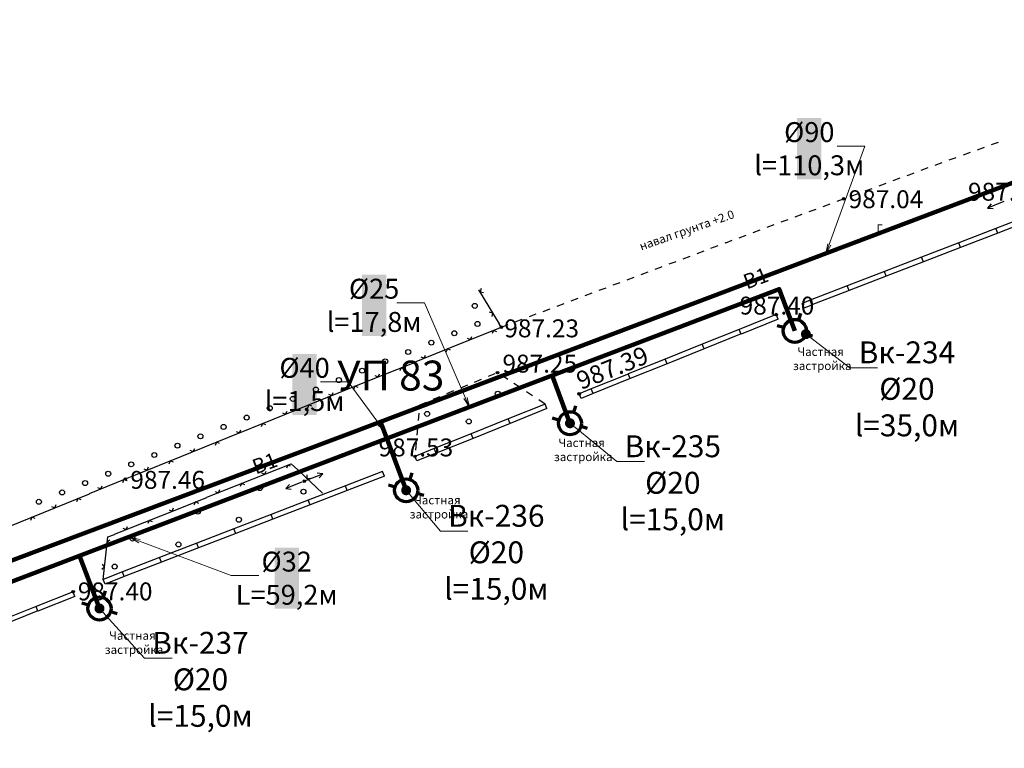
# Model space of a CAD drawing. Units: feet. Extents: x -1455 to 12004, y -2639 to 2021.
# Drawn here: x 360 to 459, y 279 to 352 of the extents above; entities that cross this region are included whole.
import ezdxf
from ezdxf import colors
from ezdxf.entities.mleader import LeaderData, LeaderLine
from ezdxf.enums import TextEntityAlignment as Align
from ezdxf.math import Vec2, Vec3

# ---------------------------------------------------------------- set-up
doc = ezdxf.new("R2010")
doc.units = ezdxf.units.FT
doc.header["$MEASUREMENT"] = 0
doc.linetypes.add('CONTI', pattern=[0])
for name, color, linetype, lineweight in [('0_В1 d 20', 5, 'B1', 90), ('0_В1 d 25', 5, 'B1', 90), ('0_В1 d 32', 5, 'B1', 90), ('0_В1 d 40', 5, 'B1', 90), ('0_В1 d 90', 5, 'B1', 90), ('0_Выноска', 250, 'Continuous', 9), ('Выноски-2', 250, 'Continuous', 18)]:
    doc.layers.add(name, color=color, linetype=linetype, lineweight=lineweight)
for name, color, linetype in [('DEFAULT', 7, 'CONTI'), ('GP_B1', 7, 'Continuous'), ('PI_OT0', 13, 'CONTI'), ('PI_ST0', 6, 'CONTI'), ('SIT_L0', 7, 'CONTI')]:
    doc.layers.add(name, color=color, linetype=linetype)
doc.styles.add('GOST-2.304_Type-B', font='GOST_Common.ttf')
doc.styles.get("Standard").update_dxf_attribs({"font": 'isocpeur.ttf'})
doc.linetypes.add('B1', pattern='A,20,-0.3,["B1",Standard,S=1.5,R=0,X=0,Y=-0.75],-2.5,20', length=42.8)

# ---------------------------------------------------------------- blocks, each defined once
blk = doc.blocks.new('BL_2021')
at = {"color": 0}
blk.add_circle((0, 0), 0.5, dxfattribs=at)
blk = doc.blocks.new('11111115')
at = {"color": 1, "lineweight": 70}
for p, q in [((24522.156, -7699.597), (24521.961, -7700.259)), ((24520.483, -7701.028), (24519.822, -7700.833)), ((24523.362, -7701.878), (24522.701, -7701.682))]:
    blk.add_line(p, q, dxfattribs=at)
blk.add_circle((24521.591, -7701.355), 1.157, dxfattribs=at)
blk = doc.blocks.new('_Dot')
at = {"color": 0, "linetype": 'ByBlock', "lineweight": -2}
blk.add_line((-0.5, 0), (-1, 0), dxfattribs=at)
at = {"color": 0, "linetype": 'ByBlock', "const_width": 0.5}
blk.add_lwpolyline([(-0.25, 0, 1), (0.25, 0, 1)], format="xyb", close=True, dxfattribs=at)
blk = doc.blocks.new('_Open')
at = {"color": 0, "linetype": 'ByBlock', "lineweight": -2}
for p, q in [((-1, 0.167), (0, 0)), ((-1, -0.167), (0, 0)), ((0, 0), (-1, 0))]:
    blk.add_line(p, q, dxfattribs=at)

msp = doc.modelspace()

# ---------------------------------------------------------------- linework, layer by layer
at = {"linetype": 'Continuous'}
for p, q in [((438.42, 323.1), (438.24, 323.57)), ((435.83, 321.99), (435.64453, 322.45182)), ((416.06, 314.03), (415.87, 314.49)), ((412.64, 313), (412.45545, 313.45645)), ((399.58, 307.74), (399.39, 308.2)), ((396.32, 306.23), (396.14, 306.7)), ((368.29, 295.38), (368.109, 295.84962)), ((365.26, 294.14), (365.08, 294.6))]:
    msp.add_line(p, q, dxfattribs=at)
at = {"layer": '0_В1 d 20', "ltscale": 0.3}
msp.add_lwpolyline([(413.15178, 316.31205), (435.94454, 325.00487), (437.51443, 320.81013)], dxfattribs=at)
at = {"layer": '0_В1 d 25', "ltscale": 0.3}
msp.add_lwpolyline([(396.55773, 309.98332), (413.15178, 316.31205)], dxfattribs=at)
at = {"layer": '0_В1 d 40', "ltscale": 0.3}
msp.add_lwpolyline([(396.55773, 309.98332), (395.91644, 311.68337)], dxfattribs=at)
at = {"layer": 'PI_ST0', "color": 6}
for centre in [(442.41, 334.08), (435.64, 322.45), (408.06, 321.18), (407.67, 316.62), (415.87, 314.49), (399.39, 308.2), (370.32, 305.93), (388.28, 305.71), (365.08, 294.6)]:
    msp.add_circle(centre, 0.125, dxfattribs=at)
for p in [(442.41, 334.08), (435.64, 322.45), (408.06, 321.18), (407.67, 316.62), (415.87, 314.49), (399.39, 308.2), (370.32, 305.93), (388.28, 305.71), (365.08, 294.6)]:
    msp.add_point(p, dxfattribs=at)
at = {"layer": 'SIT_L0', "color": 7}
for p, q in [((455.84, 339.01), (456.54, 339.27)), ((457.25, 339.53), (457.95, 339.78)), ((453.02, 337.98), (453.72, 338.24)), ((454.43, 338.5), (455.13, 338.75)), ((450.2, 336.95), (450.9, 337.21)), ((451.61, 337.47), (452.31, 337.72)), ((447.39, 335.91), (448.09, 336.17)), ((448.8, 336.43), (448.98, 336.5)), ((448.98, 336.5), (449.5, 336.69)), ((444.57, 334.87), (445.27, 335.13)), ((445.98, 335.39), (446.68, 335.65)), ((441.77, 333.84), (442.41, 334.08)), ((442.41, 334.08), (442.46, 334.1)), ((443.17, 334.36), (443.87, 334.62)), ((438.95, 332.79), (439.65, 333.05)), ((440.36, 333.31), (441.06, 333.57)), ((458.48, 333.8), (456.85, 333.15)), ((457.22, 333.56), (456.85, 333.15)), ((456.85, 333.15), (457.41, 333.1)), ((437.55, 332.27), (438.25, 332.53)), ((461.43, 332.54), (457.7, 331.1)), ((461.61, 332.07), (457.88, 330.63)), ((434.74, 331.22), (435.44, 331.49)), ((436.14, 331.75), (436.84, 332.01)), ((457.7, 331.1), (453.97, 329.66)), ((457.88, 330.63), (457.7, 331.1)), ((431.93, 330.17), (432.63, 330.44)), ((433.33, 330.7), (434.03, 330.96)), ((457.88, 330.63), (454.15, 329.19)), ((429.1, 329.12), (429.81, 329.38)), ((430.51, 329.65), (430.58, 329.68)), ((430.58, 329.67), (431.22, 329.91)), ((453.97, 329.66), (450.24, 328.22)), ((454.15, 329.19), (450.42, 327.75)), ((454.15, 329.19), (453.97, 329.66)), ((426.3, 328.06), (427.01, 328.32)), ((427.7, 328.59), (428.4, 328.85)), ((450.24, 328.21), (446.51, 326.77)), ((450.42, 327.75), (450.24, 328.22)), ((423.49, 327.01), (424.07, 327.22)), ((424.07, 327.22), (424.2, 327.27)), ((424.9, 327.53), (425.6, 327.79)), ((450.42, 327.74), (446.69, 326.3)), ((420.68, 325.95), (421.39, 326.21)), ((422.09, 326.48), (422.79, 326.74)), ((446.51, 326.77), (442.78, 325.33)), ((446.69, 326.3), (442.96, 324.86)), ((446.69, 326.3), (446.51, 326.77)), ((417.97, 324.92), (418.59, 325.15)), ((419.28, 325.42), (419.98, 325.68)), ((442.78, 325.33), (439.05, 323.89)), ((442.96, 324.86), (442.78, 325.33)), ((407.86, 321.52), (405.81, 324.94)), ((406.02, 325.06), (405.93, 324.74)), ((405.93, 324.74), (406.28, 324.65)), ((416.47, 324.36), (417.17, 324.62)), ((417.87, 324.89), (417.97, 324.93)), ((442.96, 324.86), (439.23, 323.42)), ((413.67, 323.3), (414.37, 323.56)), ((415.07, 323.83), (415.78, 324.09)), ((439.05, 323.88), (438.24, 323.57)), ((439.23, 323.41), (438.42, 323.1)), ((439.23, 323.42), (439.05, 323.89)), ((407.22, 322.59), (406.88, 322.68)), ((407.13, 322.25), (407.22, 322.59)), ((410.87, 322.24), (411.57, 322.51)), ((412.27, 322.77), (412.86, 323)), ((412.86, 323), (412.97, 323.04)), ((435.64, 322.45), (431.93, 320.96)), ((403.79, 319.46), (408.06, 321.18)), ((408.05, 321.18), (407.85, 321.52)), ((408.06, 321.18), (408.76, 321.44)), ((409.46, 321.71), (410.16, 321.98)), ((435.83, 321.99), (432.12, 320.49)), ((404.95, 319.93), (405.09, 320.25)), ((407.27, 320.86), (407.13, 320.54)), ((407.59, 320.73), (407.27, 320.86)), ((431.93, 320.96), (428.22, 319.47)), ((432.12, 320.5), (428.41, 319)), ((432.12, 320.49), (431.93, 320.96)), ((399.16, 317.59), (403.8, 319.46)), ((404.62, 320.07), (404.95, 319.93)), ((428.22, 319.46), (424.51, 317.97)), ((428.41, 319), (428.22, 319.47)), ((400.32, 318.06), (400.46, 318.38)), ((402.64, 318.99), (402.5, 318.67)), ((402.96, 318.86), (402.64, 318.99)), ((428.41, 319), (424.7, 317.5)), ((394.52, 315.71), (399.16, 317.58)), ((399.99, 318.2), (400.32, 318.06)), ((424.51, 317.97), (420.8, 316.48)), ((424.7, 317.51), (420.99, 316.01)), ((424.7, 317.5), (424.51, 317.97)), ((395.35, 316.32), (395.68, 316.18)), ((395.68, 316.18), (395.82, 316.5)), ((398, 317.11), (397.86, 316.79)), ((398.32, 316.98), (398, 317.11)), ((407.42, 316.51), (406.73, 316.22)), ((408.7, 315.94), (408.07, 316.35)), ((420.8, 316.47), (417.09, 314.98)), ((420.99, 316.01), (420.8, 316.48)), ((389.88, 313.84), (394.52, 315.71)), ((404.65, 315.36), (403.96, 315.07)), ((406.04, 315.93), (405.34, 315.64)), ((409.95, 315.11), (409.32, 315.52)), ((420.99, 316.01), (417.28, 314.51)), ((390.71, 314.45), (391.04, 314.31)), ((391.04, 314.31), (391.18, 314.63)), ((393.36, 315.24), (393.22, 314.92)), ((393.68, 315.11), (393.36, 315.24)), ((403.27, 314.78), (402.57, 314.49)), ((411.2, 314.29), (410.57, 314.7)), ((417.09, 314.98), (415.87, 314.49)), ((417.28, 314.52), (416.06, 314.03)), ((417.28, 314.51), (417.09, 314.98)), ((385.25, 311.97), (389.89, 313.84)), ((388.73, 313.37), (388.59, 313.05)), ((389.05, 313.24), (388.73, 313.37)), ((399.85, 313.36), (399.85, 313.31)), ((400.5, 313.62), (399.86, 313.35)), ((401.88, 314.2), (401.19, 313.91)), ((412.45, 313.46), (408.74, 311.97)), ((412.45, 313.46), (411.82, 313.87)), ((386.08, 312.58), (386.41, 312.44)), ((386.41, 312.44), (386.55, 312.76)), ((399.79, 312.56), (399.72, 311.81)), ((412.64, 313), (408.93, 311.5)), ((380.61, 310.09), (385.25, 311.96)), ((384.09, 311.49), (383.95, 311.17)), ((384.41, 311.36), (384.09, 311.49)), ((408.74, 311.97), (405.03, 310.48)), ((408.93, 311.51), (405.22, 310.01)), ((408.93, 311.5), (408.74, 311.97)), ((381.44, 310.7), (381.77, 310.56)), ((381.77, 310.56), (381.91, 310.88)), ((399.66, 311.07), (399.59, 310.32)), ((405.03, 310.47), (401.32, 308.98)), ((405.22, 310.01), (405.03, 310.48)), ((375.98, 308.22), (380.62, 310.09)), ((379.46, 309.62), (379.32, 309.3)), ((379.78, 309.49), (379.46, 309.62)), ((399.52, 309.58), (399.45, 308.83)), ((405.22, 310.01), (401.51, 308.51)), ((376.81, 308.83), (377.14, 308.69)), ((377.14, 308.69), (377.28, 309.01)), ((401.32, 308.98), (399.39, 308.2)), ((401.51, 308.52), (399.58, 307.74)), ((401.51, 308.51), (401.32, 308.98)), ((371.34, 306.35), (375.98, 308.22)), ((374.82, 307.75), (374.68, 307.43)), ((375.14, 307.62), (374.82, 307.75)), ((383.16, 305.94), (386.96, 307.45)), ((386.96, 307.46), (387.62, 306.84)), ((372.17, 306.96), (372.5, 306.82)), ((372.5, 306.82), (372.64, 307.14)), ((384, 306.54), (384.32, 306.4)), ((384.32, 306.4), (384.46, 306.73)), ((386.64, 307.33), (386.5, 307.01)), ((386.91, 307.21), (386.64, 307.33)), ((387.62, 306.84), (390.12, 304.5)), ((388.51, 305.8), (390.14, 306.45)), ((390.14, 306.45), (389.58, 306.5)), ((389.77, 306.04), (390.14, 306.45)), ((396.14, 306.7), (392.41, 305.26)), ((366.71, 304.46), (370.32, 305.93)), ((370.18, 305.88), (370.04, 305.55)), ((370.37, 305.8), (370.18, 305.88)), ((370.32, 305.93), (371.35, 306.34)), ((370.51, 305.74), (370.37, 305.79)), ((378.51, 304.09), (383.15, 305.94)), ((381.99, 305.48), (381.85, 305.16)), ((382.32, 305.34), (381.99, 305.48)), ((388.05, 305.62), (386.42, 304.97)), ((386.79, 305.38), (386.42, 304.97)), ((388.52, 306.34), (388.53, 305.99)), ((388.53, 305.99), (388.89, 306)), ((396.32, 306.23), (392.59, 304.79)), ((362.09, 302.56), (366.72, 304.45)), ((367.54, 305.07), (367.87, 304.93)), ((367.87, 304.93), (368, 305.26)), ((379.35, 304.69), (379.67, 304.55)), ((379.67, 304.55), (379.81, 304.88)), ((386.42, 304.97), (386.98, 304.92)), ((392.41, 305.26), (388.68, 303.82)), ((392.59, 304.79), (388.86, 303.35)), ((392.59, 304.79), (392.41, 305.26)), ((365.56, 303.98), (365.42, 303.65)), ((365.89, 303.84), (365.56, 303.98)), ((373.87, 302.23), (378.51, 304.08)), ((377.35, 303.62), (377.21, 303.3)), ((377.68, 303.48), (377.35, 303.62)), ((388.68, 303.81), (384.95, 302.37)), ((388.86, 303.35), (388.68, 303.82)), ((357.46, 300.67), (362.09, 302.56)), ((362.92, 303.17), (363.25, 303.03)), ((363.25, 303.03), (363.38, 303.36)), ((374.71, 302.83), (375.03, 302.69)), ((375.03, 302.69), (375.17, 303.02)), ((388.86, 303.34), (385.13, 301.9)), ((360.93, 302.09), (360.79, 301.76)), ((361.26, 301.95), (360.93, 302.09)), ((369.23, 300.38), (373.87, 302.23)), ((372.71, 301.77), (372.57, 301.45)), ((373.04, 301.63), (372.71, 301.77)), ((384.95, 302.37), (381.22, 300.93)), ((385.13, 301.9), (381.4, 300.46)), ((385.13, 301.9), (384.95, 302.37)), ((370.07, 300.98), (370.39, 300.84)), ((370.39, 300.84), (370.53, 301.17)), ((381.22, 300.92), (377.49, 299.48)), ((381.4, 300.45), (377.67, 299.01)), ((381.4, 300.46), (381.22, 300.93)), ((368.11, 295.85), (368.56, 300.11)), ((368.78, 299.8), (368.5, 299.58)), ((368.5, 299.58), (368.73, 299.3)), ((368.56, 300.11), (369.22, 300.37)), ((377.49, 299.48), (373.76, 298.04)), ((377.67, 299.01), (377.49, 299.48)), ((377.67, 299.01), (373.94, 297.57)), ((373.76, 298.04), (370.03, 296.6)), ((373.94, 297.57), (370.21, 296.13)), ((373.94, 297.57), (373.76, 298.04)), ((367.97, 296.87), (368.24, 297.09)), ((368.24, 297.09), (368.02, 297.37)), ((370.03, 296.59), (368.11, 295.85)), ((370.21, 296.13), (370.03, 296.6)), ((370.21, 296.12), (368.29, 295.38)), ((365.08, 294.6), (361.36, 293.13)), ((365.26, 294.14), (361.54, 292.66)), ((361.36, 293.13), (357.64, 291.66)), ((361.54, 292.67), (357.82, 291.19)), ((361.54, 292.66), (361.36, 293.13))]:
    msp.add_line(p, q, dxfattribs=at)
for centre in [(405.39, 323.32), (405.66, 321.51), (403.34, 320.57), (401.03, 319.63), (398.71, 318.69), (396.4, 317.75), (394.08, 316.81), (391.76, 315.87), (389.45, 314.92), (384.81, 313.04), (387.13, 313.98), (382.5, 312.1), (380.18, 311.16), (377.86, 310.22), (375.55, 309.28), (373.23, 308.34), (370.91, 307.4), (368.6, 306.46), (366.28, 305.52), (363.97, 304.58), (361.65, 303.64)]:
    msp.add_circle(centre, 0.25, dxfattribs=at)

# ---------------------------------------------------------------- block references
for p in [(-24084.07671, 8022.16491), (-24106.64359, 8012.88297), (-24123.08608, 8006.1505), (-24153.86613, 7994.2766)]:
    msp.add_blockref('11111115', p)
at = {"layer": 'DEFAULT', "color": 7, "xscale": 0.5, "yscale": 0.5, "zscale": 0.5}
for p in [(407.7, 314.5), (400.61, 312.47), (404.79, 311.71), (383.82438, 305.01393), (388.19624, 304.65583), (377.58497, 302.64617), (381.72205, 301.83871), (371.03913, 299.94843), (375.6499, 299.35158), (369.24739, 297.13131)]:
    msp.add_blockref('BL_2021', p, dxfattribs=at)

# ---------------------------------------------------------------- texts
at = {"linetype": 'Continuous', "char_height": 0.85, "attachment_point": 1}
for s, width, insert, rotation in [('\\pi1.80448;навал грунта +2.0', 13.4689534, (420.3727, 329.17216), 19.3236872), ('Г.', 0.85, (445.69818, 331.50674), 0.0814593)]:
    msp.add_mtext_dynamic_manual_height_columns(s, width=width, gutter_width=1, heights=[0], dxfattribs=dict(at, insert=insert, rotation=rotation))
at = {"layer": 'GP_B1', "color": 5, "linetype": 'ByBlock', "style": 'GOST-2.304_Type-B'}
for p in [(433.65979, 325.92098, 986.28867), (384.37682, 307.33038, 985.97909)]:
    msp.add_text('B1', height=1.5, rotation=20.6675518, dxfattribs=at).set_placement(p, align=Align.MIDDLE)
at = {"layer": 'GP_B1', "color": 7, "linetype": 'ByBlock', "style": 'GOST-2.304_Type-B'}
msp.add_text('УП 83', height=3, dxfattribs=at).set_placement((396.96069, 315.93221), align=Align.MIDDLE)
at = {"layer": 'PI_OT0', "color": 13, "style": 'GOST-2.304_Type-B'}
for s, p in [('987.82', (454.89515, 333.89)), ('987.04', (442.91, 333.13955)), ('987.40', (431.97408, 322.45)), ('987.23', (408.35853, 320.16229)), ('987.25', (408.17, 316.62)), ('987.53', (395.73467, 308.2)), ('987.46', (370.82, 304.94238)), ('987.40', (365.55, 293.7394))]:
    msp.add_text(s, height=1.8, dxfattribs=at).set_placement(p)
msp.add_text('987.39', height=1.8, rotation=21.8823357, dxfattribs=at).set_placement((416.05512, 314.86829))

# ---------------------------------------------------------------- next in the draw order: leaders
at = {"layer": '0_Выноска'}
ml = msp.add_multileader_mtext('Standard', dxfattribs=at)
ml.set_content('{\\fISOCPEUR|b0|i0|c0|p34;\\C256;%%C\\fISOCPEUR|b0|i0|c204|p34;90\\fISOCPEUR|b0|i0|c0|p34;\\P\\pxqc;l=110\\fISOCPEUR|b0|i0|c204|p34;,\\fISOCPEUR|b0|i0|c0|p34;3\\fISOCPEUR|b0|i0|c204|p34;м}', color=6, style='GOST-2.304_Type-B')
ml.set_leader_properties(color=256, linetype='ByLayer', lineweight=15)
ml.set_arrow_properties(name='OPEN')
ml.build(insert=Vec2(0, 0))
ml.multileader.update_dxf_attribs({"text_left_attachment_type": 6, "text_right_attachment_type": 6, "dogleg_length": 1, "arrow_head_size": 1})
ctx = ml.context
ctx.base_point, ctx.char_height, ctx.arrow_head_size, ctx.landing_gap_size, ctx.plane_origin = Vec3(434.40286, 339.37991), 2, 1, 0.1116, Vec3(471.15827, 345.04769)
ctx.left_attachment, ctx.right_attachment, ctx.text_align_type = 6, 6, 1
notes = []
notes.append((ctx, [(1, (1, 1, 0), (444.52605, 339.37991), (-1, 0), 1, [(1, [(440.63032, 328.55041)], 0, [])])]))
ctx.mtext.insert, ctx.mtext.width, ctx.mtext.alignment, ctx.mtext.flow_direction = Vec3(438.96445, 341.77991), 1.643804, 2, 5
ctx.mtext.has_bg_fill, ctx.mtext.bg_color, ctx.mtext.bg_scale_factor, ctx.mtext.bg_transparency, ctx.mtext.use_window_bg_color = 1, -1023414017, 1.2, 0, 0
ml = msp.add_multileader_mtext('Standard', dxfattribs=at)
ml.set_content('{\\fISOCPEUR|b0|i0|c0|p34;\\C256;%%C40\\P\\pxqc;l=1\\fISOCPEUR|b0|i0|c204|p34;,\\fISOCPEUR|b0|i0|c0|p34;5\\fISOCPEUR|b0|i0|c204|p34;м}', color=6, style='GOST-2.304_Type-B')
ml.set_leader_properties(color=256, linetype='ByLayer', lineweight=15)
ml.set_arrow_properties(name='OPEN')
ml.build(insert=Vec2(0, 0))
ml.multileader.update_dxf_attribs({"text_left_attachment_type": 6, "text_right_attachment_type": 6, "dogleg_length": 1, "arrow_head_size": 1})
ctx = ml.context
ctx.base_point, ctx.char_height, ctx.arrow_head_size, ctx.landing_gap_size, ctx.plane_origin = Vec3(384.9478, 315.69658), 2, 1, 0.1116, Vec3(426.76504, 327.33063)
ctx.left_attachment, ctx.right_attachment, ctx.text_align_type = 6, 6, 1
notes.append((ctx, [(1, (1, 1, 0), (392.67099, 315.69658), (-1, 0), 1, [(1, [(396.23709, 310.83335)], 0, [])])]))
ctx.mtext.insert, ctx.mtext.width, ctx.mtext.alignment, ctx.mtext.flow_direction = Vec3(388.30939, 318.09658), 1.643804, 2, 5
ctx.mtext.has_bg_fill, ctx.mtext.bg_color, ctx.mtext.bg_scale_factor, ctx.mtext.bg_transparency, ctx.mtext.use_window_bg_color = 1, -1023414017, 1.2, 0, 0
at = {"layer": 'Выноски-2', "color": 1}
ml = msp.add_multileader_mtext('Standard', dxfattribs=at)
ml.set_content('{\\C5;Вк-234\\P%%C20\\Pl=35,0м}', color=6, style='GOST-2.304_Type-B')
ml.set_leader_properties(color=251, linetype='ByLayer', lineweight=15)
ml.set_arrow_properties(name='DOT')
ml.build(insert=Vec2(0, 0))
ml.multileader.update_dxf_attribs({"text_left_attachment_type": 6, "text_right_attachment_type": 6, "dogleg_length": 1, "arrow_head_size": 1})
ctx = ml.context
ctx.base_point, ctx.char_height, ctx.arrow_head_size, ctx.landing_gap_size, ctx.plane_origin = Vec3(444.03704, 317.11247), 2.2, 1, 0.1116, Vec3(478.97444, 340.91939)
ctx.left_attachment, ctx.right_attachment, ctx.text_align_type = 6, 6, 1
notes.append((ctx, [(0, (1, 1, 0), (443.03704, 317.11247), (1, 0), 1, [(0, [(438.62408, 320.48257)], 0, [])])]))
ctx.mtext.insert, ctx.mtext.width, ctx.mtext.alignment, ctx.mtext.flow_direction = Vec3(448.76864, 319.75247), 1.643804, 2, 5
ctx.mtext.has_bg_fill, ctx.mtext.bg_color, ctx.mtext.bg_scale_factor, ctx.mtext.bg_transparency, ctx.mtext.use_window_bg_color = 1, -1073741824, 1.2, 0, 1
ml = msp.add_multileader_mtext('Standard', dxfattribs=at)
ml.set_content('{\\C5;Вк-235\\P%%C20\\Pl=15,0м}', color=6, style='GOST-2.304_Type-B')
ml.set_leader_properties(color=251, linetype='ByLayer', lineweight=15)
ml.set_arrow_properties(name='DOT')
ml.build(insert=Vec2(0, 0))
ml.multileader.update_dxf_attribs({"text_left_attachment_type": 6, "text_right_attachment_type": 6, "dogleg_length": 1, "arrow_head_size": 1})
ctx = ml.context
ctx.base_point, ctx.char_height, ctx.arrow_head_size, ctx.landing_gap_size, ctx.plane_origin = Vec3(420.64696, 307.67704), 2.2, 1, 0.1116, Vec3(455.29791, 331.96502)
ctx.left_attachment, ctx.right_attachment, ctx.text_align_type = 6, 6, 1
notes.append((ctx, [(0, (1, 1, 0), (419.64696, 307.67704), (1, 0), 1, [(0, [(414.94755, 311.5282)], 0, [])])]))
ctx.mtext.insert, ctx.mtext.width, ctx.mtext.alignment, ctx.mtext.flow_direction = Vec3(425.26855, 310.31704), 1.643804, 2, 5
ctx.mtext.has_bg_fill, ctx.mtext.bg_color, ctx.mtext.bg_scale_factor, ctx.mtext.bg_transparency, ctx.mtext.use_window_bg_color = 1, -1073741824, 1.2, 0, 1
ml = msp.add_multileader_mtext('Standard', dxfattribs=at)
ml.set_content('{\\C5;Вк-236\\P%%C20\\Pl=15,0м}', color=6, style='GOST-2.304_Type-B')
ml.set_leader_properties(color=251, linetype='ByLayer', lineweight=15)
ml.set_arrow_properties(name='DOT')
ml.build(insert=Vec2(0, 0))
ml.multileader.update_dxf_attribs({"text_left_attachment_type": 6, "text_right_attachment_type": 6, "dogleg_length": 1, "arrow_head_size": 1})
ctx = ml.context
ctx.base_point, ctx.char_height, ctx.arrow_head_size, ctx.landing_gap_size, ctx.plane_origin = Vec3(402.93533, 300.69308), 2.2, 1, 0.1116, Vec3(438.85541, 325.23255)
ctx.left_attachment, ctx.right_attachment, ctx.text_align_type = 6, 6, 1
notes.append((ctx, [(0, (1, 1, 0), (401.93533, 300.69308), (1, 0), 1, [(0, [(398.50506, 304.79573)], 0, [])])]))
ctx.mtext.insert, ctx.mtext.width, ctx.mtext.alignment, ctx.mtext.flow_direction = Vec3(407.55693, 303.33308), 1.643804, 2, 5
ctx.mtext.has_bg_fill, ctx.mtext.bg_color, ctx.mtext.bg_scale_factor, ctx.mtext.bg_transparency, ctx.mtext.use_window_bg_color = 1, -1073741824, 1.2, 0, 1
ml = msp.add_multileader_mtext('Standard', dxfattribs=at)
ml.set_content('{\\C5;Вк-237\\P%%C20\\Pl=15,0м}', color=6, style='GOST-2.304_Type-B')
ml.set_leader_properties(color=251, linetype='ByLayer', lineweight=15)
ml.set_arrow_properties(name='DOT')
ml.build(insert=Vec2(0, 0))
ml.multileader.update_dxf_attribs({"text_left_attachment_type": 6, "text_right_attachment_type": 6, "dogleg_length": 1, "arrow_head_size": 1})
ctx = ml.context
ctx.base_point, ctx.char_height, ctx.arrow_head_size, ctx.landing_gap_size, ctx.plane_origin = Vec3(373.23394, 287.93107), 2.2, 1, 0.1116, Vec3(408.07536, 313.35865)
ctx.left_attachment, ctx.right_attachment, ctx.text_align_type = 6, 6, 1
notes.append((ctx, [(0, (1, 1, 0), (372.23394, 287.93107), (1, 0), 1, [(0, [(367.72501, 292.92183)], 0, [])])]))
ctx.mtext.insert, ctx.mtext.width, ctx.mtext.alignment, ctx.mtext.flow_direction = Vec3(377.86137, 290.57107), 1.643804, 2, 5
ctx.mtext.has_bg_fill, ctx.mtext.bg_color, ctx.mtext.bg_scale_factor, ctx.mtext.bg_transparency, ctx.mtext.use_window_bg_color = 1, -1073741824, 1.2, 0, 1
for ctx, leaders in notes:
    for number, flags, end, landing, length, lines in leaders:
        leader = LeaderData()
        leader.index, (leader.has_last_leader_line, leader.has_dogleg_vector, leader.attachment_direction) = number, flags
        leader.last_leader_point, leader.dogleg_vector, leader.dogleg_length = Vec3(end), Vec3(landing), length
        for number, points, colour, breaks in lines:
            line = LeaderLine()
            line.index, line.vertices, line.color, line.breaks = number, Vec3.list(points), colors.encode_raw_color(colour), breaks
            leader.lines.append(line)
        ctx.leaders.append(leader)

# ---------------------------------------------------------------- next in the draw order: linework, layer by layer
at = {"layer": '0_В1 d 20', "ltscale": 0.3}
for points in [[(414.94755, 311.5282), (413.15201, 316.31213)], [(398.50506, 304.79573), (396.55773, 309.98332)], [(367.72501, 292.92183), (365.70645, 298.21243)]]:
    msp.add_lwpolyline(points, dxfattribs=at)
at = {"layer": '0_В1 d 32', "ltscale": 0.3}
msp.add_lwpolyline([(341.28262, 288.89385), (396.55773, 309.98332)], dxfattribs=at)

# ---------------------------------------------------------------- next in the draw order: texts
at = {"linetype": 'Continuous', "char_height": 0.85, "attachment_point": 1, "rotation": 0.0814593}
for insert in [(439.25338, 319.14273), (415.26571, 309.99448), (400.78449, 304.23401), (370.1796, 290.62549)]:
    msp.add_mtext_dynamic_manual_height_columns('\\pi-1.7425;Частная \\P\\pi-2.27375;застройка', width=0.85, gutter_width=1, heights=[0], dxfattribs=dict(at, insert=insert))

# ---------------------------------------------------------------- next in the draw order: leaders
at = {"layer": '0_Выноска'}
ml = msp.add_multileader_mtext('Standard', dxfattribs=at)
ml.set_content('{\\fISOCPEUR|b0|i0|c0|p34;\\C256;%%C\\fISOCPEUR|b0|i0|c204|p34;25\\fISOCPEUR|b0|i0|c0|p34;\\P\\pxqc;l=17\\fISOCPEUR|b0|i0|c204|p34;,\\fISOCPEUR|b0|i0|c0|p34;8\\fISOCPEUR|b0|i0|c204|p34;м}', color=6, style='GOST-2.304_Type-B')
ml.set_leader_properties(color=256, linetype='ByLayer', lineweight=15)
ml.set_arrow_properties(name='OPEN')
ml.build(insert=Vec2(0, 0))
ml.multileader.update_dxf_attribs({"text_left_attachment_type": 6, "text_right_attachment_type": 6, "dogleg_length": 1, "arrow_head_size": 1})
ctx = ml.context
ctx.base_point, ctx.char_height, ctx.arrow_head_size, ctx.landing_gap_size, ctx.plane_origin = Vec3(391.22798, 323.64396), 2, 1, 0.1116, Vec3(435.38271, 329.64497)
ctx.left_attachment, ctx.right_attachment, ctx.text_align_type = 6, 6, 1
notes = []
notes.append((ctx, [(1, (1, 1, 0), (400.35118, 323.64396), (-1, 0), 1, [(1, [(404.85476, 313.14768)], 0, [])])]))
ctx.mtext.insert, ctx.mtext.width, ctx.mtext.alignment, ctx.mtext.flow_direction = Vec3(395.28958, 326.04396), 1.643804, 2, 5
ctx.mtext.has_bg_fill, ctx.mtext.bg_color, ctx.mtext.bg_scale_factor, ctx.mtext.bg_transparency, ctx.mtext.use_window_bg_color = 1, -1023414017, 1.2, 0, 0
for ctx, leaders in notes:
    for number, flags, end, landing, length, lines in leaders:
        leader = LeaderData()
        leader.index, (leader.has_last_leader_line, leader.has_dogleg_vector, leader.attachment_direction) = number, flags
        leader.last_leader_point, leader.dogleg_vector, leader.dogleg_length = Vec3(end), Vec3(landing), length
        for number, points, colour, breaks in lines:
            line = LeaderLine()
            line.index, line.vertices, line.color, line.breaks = number, Vec3.list(points), colors.encode_raw_color(colour), breaks
            leader.lines.append(line)
        ctx.leaders.append(leader)

# ---------------------------------------------------------------- next in the draw order: leaders
ml = msp.add_multileader_mtext('Standard', dxfattribs=at)
ml.set_content('{\\fISOCPEUR|b0|i0|c0|p34;\\C256;%%C32\\P\\pxqc;L=59\\fISOCPEUR|b0|i0|c204|p34;,\\fISOCPEUR|b0|i0|c0|p34;2\\fISOCPEUR|b0|i0|c204|p34;м}', color=6, style='GOST-2.304_Type-B')
ml.set_leader_properties(color=256, linetype='ByLayer', lineweight=15)
ml.set_arrow_properties(name='OPEN')
ml.build(insert=Vec2(0, 0))
ml.multileader.update_dxf_attribs({"text_left_attachment_type": 6, "text_right_attachment_type": 6, "dogleg_length": 1, "arrow_head_size": 1})
ctx = ml.context
ctx.base_point, ctx.char_height, ctx.arrow_head_size, ctx.landing_gap_size, ctx.plane_origin = Vec3(381.95213, 296.23022), 2, 1, 0.1116, Vec3(401.33362, 316.53512)
ctx.left_attachment, ctx.right_attachment, ctx.text_align_type = 6, 6, 1
notes = []
notes.append((ctx, [(0, (1, 1, 0), (380.95213, 296.23022), (1, 0), 1, [(1, [(370.80566, 300.03784)], 0, [])])]))
ctx.mtext.insert, ctx.mtext.width, ctx.mtext.alignment, ctx.mtext.flow_direction = Vec3(386.51373, 298.63022), 1.643804, 2, 5
ctx.mtext.has_bg_fill, ctx.mtext.bg_color, ctx.mtext.bg_scale_factor, ctx.mtext.bg_transparency, ctx.mtext.use_window_bg_color = 1, -1023414017, 1.2, 0, 0
for ctx, leaders in notes:
    for number, flags, end, landing, length, lines in leaders:
        leader = LeaderData()
        leader.index, (leader.has_last_leader_line, leader.has_dogleg_vector, leader.attachment_direction) = number, flags
        leader.last_leader_point, leader.dogleg_vector, leader.dogleg_length = Vec3(end), Vec3(landing), length
        for number, points, colour, breaks in lines:
            line = LeaderLine()
            line.index, line.vertices, line.color, line.breaks = number, Vec3.list(points), colors.encode_raw_color(colour), breaks
            leader.lines.append(line)
        ctx.leaders.append(leader)

# ---------------------------------------------------------------- next in the draw order: linework, layer by layer
at = {"layer": '0_В1 d 90'}
msp.add_lwpolyline([(240.56363, 259.51389), (254.05921, 265.12383), (275.42344, 266.33949), (395.91644, 311.68337), (499.17033, 350.74161), (514.00985, 352.07449)], dxfattribs=at)

doc.saveas('drawing.dxf')
